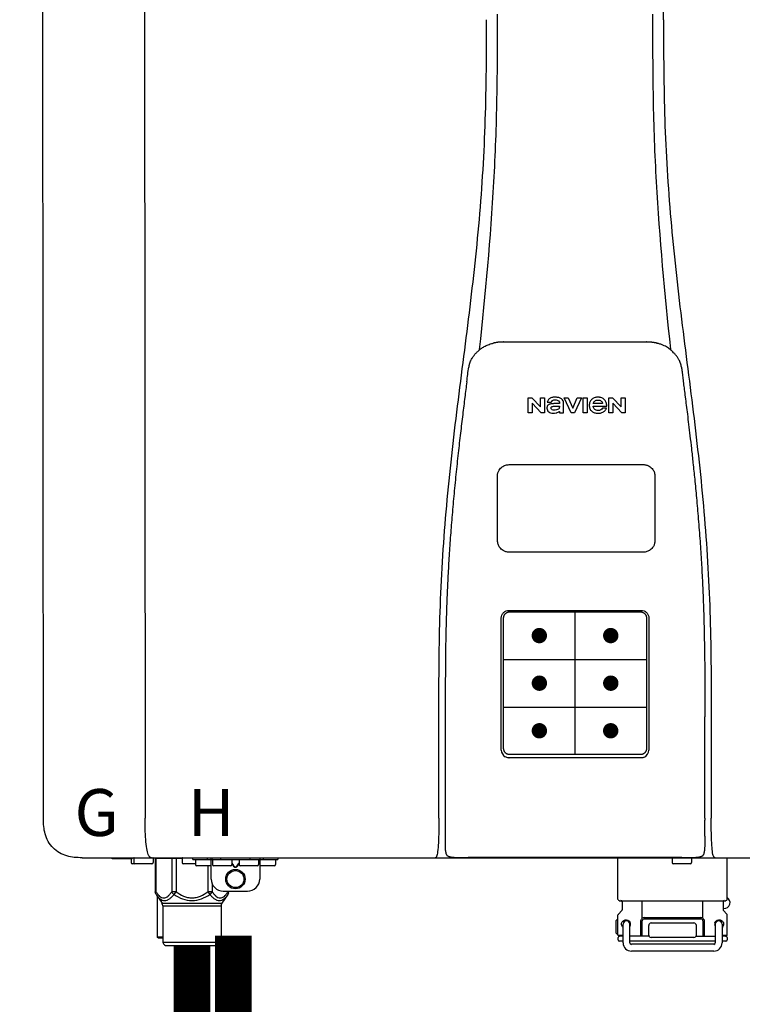
# Model space of a CAD drawing. Units: inches. Extents: x -123 to 135, y -41 to 134.
# Drawn here: x -93 to -81, y 23 to 39 of the extents above; entities that cross this region are included whole.
import ezdxf
from ezdxf.enums import TextEntityAlignment as Align

# ---------------------------------------------------------------- set-up
doc = ezdxf.new("R2010")
doc.units = ezdxf.units.IN
doc.header["$MEASUREMENT"] = 0
doc.header["$PDSIZE"] = -1
doc.styles.add('Navien', font='arial.ttf')

# ---------------------------------------------------------------- blocks, each defined once
blk = doc.blocks.new('NPE-S2 (150-180-210-240)')
at = {"linetype": 'Continuous'}
for p, q in [((-2.413, 2.058), (-2.433, 28.196)), ((-0.782, 28.207), (-0.761, 2.069)), ((7.663, 15.04), (7.663, 28.207)), ((4.927, 9.792), (4.926, 9.792)), ((4.961, 9.797), (4.96, 9.797)), ((4.978, 9.799), (4.977, 9.799)), ((4.977, 9.799), (4.978, 9.799)), ((4.978, 9.799), (4.978, 9.799)), ((4.994, 9.801), (4.993, 9.801)), ((5.01, 9.802), (5.01, 9.802)), ((5.028, 9.803), (5.026, 9.803)), ((5.046, 9.804), (5.045, 9.804)), ((7.383, 9.804), (5.064, 9.804)), ((7.384, 9.804), (7.383, 9.804)), ((7.4, 9.804), (7.401, 9.804)), ((7.418, 9.804), (7.417, 9.804)), ((7.435, 9.803), (7.434, 9.803)), ((7.451, 9.801), (7.452, 9.801)), ((7.47, 9.8), (7.469, 9.8)), ((7.473, 9.799), (7.472, 9.799)), ((7.473, 9.799), (7.473, 9.799)), ((7.489, 9.797), (7.49, 9.797)), ((7.556, 9.785), (7.559, 9.784)), ((4.674, 9.677), (4.675, 9.684)), ((7.776, 9.684), (7.776, 9.677)), ((4.508, 9.453), (4.508, 9.451)), ((4.497, 9.404), (4.497, 9.398)), ((7.954, 9.398), (7.953, 9.404)), ((5.464, 8.898), (5.524, 8.898)), ((5.464, 8.655), (5.464, 8.898)), ((5.524, 8.898), (5.664, 8.749)), ((5.673, 8.655), (5.529, 8.81)), ((5.529, 8.81), (5.529, 8.655)), ((5.664, 8.898), (5.729, 8.898)), ((5.664, 8.749), (5.664, 8.898)), ((5.729, 8.898), (5.729, 8.655)), ((5.774, 8.825), (5.839, 8.825)), ((5.974, 8.803), (5.897, 8.803)), ((6.039, 8.655), (6.039, 8.811)), ((6.046, 8.898), (6.114, 8.898)), ((6.16, 8.655), (6.046, 8.898)), ((6.114, 8.898), (6.188, 8.728)), ((6.188, 8.728), (6.262, 8.898)), ((6.329, 8.898), (6.215, 8.655)), ((6.262, 8.898), (6.329, 8.898)), ((6.355, 8.898), (6.42, 8.898)), ((6.355, 8.655), (6.355, 8.898)), ((6.42, 8.898), (6.42, 8.655)), ((6.673, 8.803), (6.522, 8.803)), ((6.775, 8.898), (6.836, 8.898)), ((6.775, 8.655), (6.775, 8.898)), ((6.836, 8.898), (6.976, 8.749)), ((6.985, 8.655), (6.84, 8.81)), ((6.84, 8.81), (6.84, 8.655)), ((6.976, 8.898), (7.041, 8.898)), ((6.976, 8.749), (6.976, 8.898)), ((7.041, 8.898), (7.041, 8.655)), ((5.529, 8.655), (5.464, 8.655)), ((5.729, 8.655), (5.673, 8.655)), ((5.974, 8.677), (5.974, 8.655)), ((5.974, 8.655), (6.039, 8.655)), ((6.215, 8.655), (6.16, 8.655)), ((6.42, 8.655), (6.355, 8.655)), ((6.521, 8.762), (6.74, 8.762)), ((6.735, 8.732), (6.67, 8.732)), ((6.84, 8.655), (6.775, 8.655)), ((7.041, 8.655), (6.985, 8.655)), ((5.153, 5.445), (7.297, 5.445)), ((5.027, 3.175), (5.027, 5.319)), ((5.065, 3.2), (5.065, 5.323)), ((5.163, 5.421), (7.287, 5.421)), ((7.386, 5.323), (7.386, 3.2)), ((7.424, 5.319), (7.424, 3.175)), ((4.115, 3.802), (4.115, 3.714)), ((4.115, 3.714), (4.115, 1.577)), ((8.335, 2.069), (8.335, 3.714)), ((7.3, 3.048), (5.153, 3.048)), ((8.337, 1.701), (8.337, 1.705)), ((8.338, 1.695), (8.337, 1.701)), ((8.337, 1.668), (8.338, 1.677)), ((8.338, 1.686), (8.338, 1.695)), ((4.146, 1.464), (4.146, 1.464)), ((4.15, 1.46), (4.152, 1.459)), ((4.152, 1.459), (4.157, 1.456)), ((4.152, 1.459), (4.152, 1.459)), ((4.201, 1.441), (4.209, 1.439)), ((8.24, 1.439), (8.249, 1.441)), ((8.293, 1.456), (8.298, 1.459)), ((8.302, 1.462), (8.304, 1.463)), ((8.304, 1.463), (8.305, 1.464)), ((8.305, 1.464), (8.305, 1.464)), ((-1.783, 1.427), (-1.788, 1.427)), ((-1.783, 1.427), (14.233, 1.427)), ((-1.297, 1.407), (-1.297, 1.427)), ((-0.986, 1.407), (-1.297, 1.407)), ((-0.99, 1.407), (-0.99, 1.348)), ((-0.651, 1.329), (-0.97, 1.329)), ((-0.946, 1.419), (-0.946, 1.348)), ((-0.631, 1.419), (-0.631, 1.348)), ((-0.598, 1.419), (-0.158, 1.419)), ((-0.598, 1.419), (-0.598, 0.874)), ((-0.587, 1.419), (-0.587, 0.874)), ((-0.328, 1.419), (-0.328, 0.874)), ((-0.259, 1.419), (-0.259, 0.875)), ((-0.158, 1.419), (-0.158, 1.348)), ((0.055, 1.329), (-0.138, 1.329)), ((0.016, 1.396), (0.016, 1.427)), ((0.016, 1.396), (1.396, 1.396)), ((0.055, 1.388), (0.055, 1.317)), ((0.311, 1.297), (0.075, 1.297)), ((0.252, 1.396), (0.252, 1.427)), ((0.259, 1.297), (0.259, 0.875)), ((0.311, 1.08), (0.311, 1.427)), ((0.331, 1.388), (0.331, 1.317)), ((0.627, 1.297), (0.351, 1.297)), ((0.469, 1.396), (0.469, 1.427)), ((0.674, 1.392), (0.645, 1.392)), ((0.647, 1.388), (0.647, 1.317)), ((0.647, 1.337), (0.674, 1.298)), ((0.647, 1.325), (0.669, 1.294)), ((0.709, 1.393), (0.702, 1.393)), ((0.702, 1.28), (0.709, 1.28)), ((0.766, 1.392), (0.737, 1.392)), ((0.737, 1.298), (0.765, 1.337)), ((0.743, 1.294), (0.765, 1.325)), ((0.765, 1.388), (0.765, 1.317)), ((1.061, 1.297), (0.785, 1.297)), ((0.942, 1.427), (0.942, 1.396)), ((1.08, 1.388), (1.08, 1.317)), ((1.1, 1.427), (1.1, 1.08)), ((1.336, 1.297), (1.1, 1.297)), ((1.159, 1.427), (1.159, 1.396)), ((1.356, 1.388), (1.356, 1.317)), ((1.396, 1.427), (1.396, 1.396)), ((4.416, 1.428), (4.416, 1.428)), ((4.459, 1.428), (4.462, 1.428)), ((6.225, 1.428), (4.49, 1.428)), ((7.96, 1.428), (6.225, 1.428)), ((6.225, 1.427), (6.225, 1.428)), ((6.923, 0.749), (6.923, 1.427)), ((7.802, 1.419), (7.802, 1.348)), ((8.098, 1.329), (7.822, 1.329)), ((8.008, 1.428), (8.009, 1.428)), ((8.117, 1.419), (8.117, 1.348)), ((8.355, 1.427), (8.357, 1.427)), ((8.697, 0.749), (8.697, 1.427)), ((0.702, 1.274), (0.709, 1.274)), ((0.328, 1.002), (0.328, 0.874)), ((-0.587, 0.874), (-0.598, 0.874)), ((-0.584, 0.829), (-0.487, 0.691)), ((-0.564, 0.801), (-0.564, 0.138)), ((-0.259, 0.874), (-0.328, 0.874)), ((-0.292, 0.829), (-0.259, 0.874)), ((0.328, 0.874), (0.259, 0.874)), ((0.259, 0.874), (0.292, 0.829)), ((0.584, 0.829), (0.487, 0.691)), ((0.509, 0.883), (0.903, 0.883)), ((0.587, 0.883), (0.587, 0.874)), ((0.598, 0.874), (0.587, 0.874)), ((0.598, 0.883), (0.598, 0.874)), ((-0.487, 0.691), (0.487, 0.691)), ((-0.473, 0.646), (0.473, 0.646)), ((-0.473, 0.646), (-0.473, 0.056)), ((0.473, 0.646), (0.473, 0.056)), ((6.99, 0.71), (6.99, 0.581)), ((7.317, 0.443), (7.317, 0.729)), ((8.303, 0.443), (8.303, 0.729)), ((8.63, 0.71), (8.63, 0.581)), ((6.923, 0.17), (6.923, 0.498)), ((6.984, 0.567), (6.929, 0.512)), ((8.645, 0.599), (8.63, 0.599)), ((8.636, 0.567), (8.691, 0.512)), ((8.697, 0.17), (8.697, 0.498)), ((6.895, 0.199), (6.895, 0.408)), ((7.006, 0.043), (7.006, 0.347)), ((7.116, 0.043), (7.116, 0.347)), ((7.296, 0.15), (7.296, 0.402)), ((7.317, 0.15), (7.317, 0.402)), ((7.349, 0.453), (8.271, 0.453)), ((7.349, 0.434), (8.271, 0.434)), ((7.424, 0.17), (7.424, 0.327)), ((7.463, 0.367), (8.157, 0.367)), ((8.196, 0.327), (8.196, 0.17)), ((8.303, 0.402), (8.303, 0.15)), ((8.324, 0.402), (8.324, 0.15)), ((8.504, 0.347), (8.504, 0.043)), ((8.614, 0.347), (8.614, 0.043)), ((6.923, 0.17), (7.006, 0.17)), ((8.614, 0.17), (8.697, 0.17)), ((-0.473, 0.138), (-0.564, 0.138)), ((-0.544, 0.118), (-0.564, 0.138)), ((-0.473, 0.118), (-0.544, 0.118)), ((-0.473, 0.056), (0.473, 0.056)), ((-0.445, 0.012), (-0.462, 0.028)), ((-0.417, 0), (0.417, 0)), ((0.445, 0.012), (0.462, 0.028)), ((6.923, 0.13), (6.923, 0.091)), ((7.006, 0.15), (6.943, 0.15)), ((7.006, 0.071), (6.943, 0.071)), ((7.429, 0.15), (7.116, 0.15)), ((8.504, 0.071), (7.116, 0.071)), ((8.48, 0.02), (7.14, 0.02)), ((8.157, 0.13), (7.463, 0.13)), ((8.191, 0.15), (8.504, 0.15)), ((8.677, 0.15), (8.614, 0.15)), ((8.677, 0.071), (8.614, 0.071)), ((8.697, 0.13), (8.697, 0.091)), ((8.48, -0.091), (7.14, -0.091))]:
    blk.add_line(p, q, dxfattribs=at)
at = {"color": 7, "linetype": 'Continuous', "lineweight": 25}
for p, q in [((5.154, 7.813), (5.863, 7.813)), ((5.863, 7.813), (7.334, 7.813)), ((4.965, 6.579), (4.965, 7.624)), ((7.524, 7.624), (7.524, 6.579))]:
    blk.add_line(p, q, dxfattribs=at)
for p, q in [((7.334, 6.389), (5.154, 6.389)), ((6.225, 3.102), (6.225, 5.421)), ((5.065, 4.648), (7.386, 4.648)), ((5.065, 3.875), (7.386, 3.875)), ((6.943, 0.729), (8.677, 0.729))]:
    blk.add_line(p, q)
at = {"color": 9, "const_width": 0.125}
for points in [[(5.582, 5.035, 1), (5.707, 5.035, 1)], [(6.868, 5.035, -1), (6.743, 5.035, -1)], [(5.583, 4.262, 1), (5.708, 4.262, 1)], [(6.868, 4.262, -1), (6.743, 4.262, -1)], [(5.583, 3.489, 1), (5.708, 3.489, 1)], [(6.867, 3.489, -1), (6.742, 3.489, -1)]]:
    blk.add_lwpolyline(points, format="xyb", close=True, dxfattribs=at)
at = {"linetype": 'Continuous'}
for points in [[(8.305, 1.464), (8.306, 1.465), (8.309, 1.469), (8.312, 1.473), (8.315, 1.477), (8.317, 1.482), (8.319, 1.487), (8.321, 1.492), (8.323, 1.497), (8.325, 1.503), (8.326, 1.509), (8.327, 1.516), (8.329, 1.522), (8.33, 1.529), (8.331, 1.536), (8.332, 1.544), (8.333, 1.552), (8.334, 1.56), (8.334, 1.569), (8.335, 1.578), (8.336, 1.588), (8.336, 1.598), (8.337, 1.608), (8.337, 1.619), (8.337, 1.631), (8.337, 1.643), (8.337, 1.655), (8.337, 1.668)], [(4.115, 1.577), (4.116, 1.569), (4.117, 1.561), (4.117, 1.552), (4.118, 1.544), (4.119, 1.537), (4.12, 1.529), (4.121, 1.522), (4.123, 1.516), (4.124, 1.509), (4.126, 1.503), (4.127, 1.498), (4.129, 1.492), (4.131, 1.487), (4.133, 1.482), (4.135, 1.478), (4.138, 1.473), (4.141, 1.469), (4.144, 1.465), (4.146, 1.464)], [(4.146, 1.464), (4.146, 1.463), (4.148, 1.462), (4.15, 1.46)], [(4.157, 1.456), (4.165, 1.452), (4.174, 1.448), (4.184, 1.445), (4.194, 1.442), (4.201, 1.441)], [(8.249, 1.441), (8.256, 1.442), (8.266, 1.445), (8.276, 1.448), (8.285, 1.452), (8.293, 1.456)], [(8.298, 1.459), (8.3, 1.46), (8.302, 1.462)], [(4.209, 1.439), (4.223, 1.437), (4.238, 1.435), (4.253, 1.434), (4.27, 1.433), (4.288, 1.431), (4.306, 1.431), (4.325, 1.43), (4.345, 1.429), (4.365, 1.429), (4.385, 1.429), (4.407, 1.428), (4.428, 1.428), (4.451, 1.428), (4.473, 1.428), (4.49, 1.428)], [(7.96, 1.428), (7.976, 1.428), (7.999, 1.428), (8.021, 1.428), (8.043, 1.428), (8.064, 1.429), (8.085, 1.429), (8.105, 1.429), (8.125, 1.43), (8.144, 1.431), (8.162, 1.431), (8.18, 1.432), (8.196, 1.434), (8.212, 1.435), (8.227, 1.437), (8.24, 1.439)]]:
    blk.add_lwpolyline(points, dxfattribs=at)
for radius in [0.158, 0.138]:
    blk.add_circle((0.706, 1.08), radius, dxfattribs=at)
for centre, radius, start, end in [((5.048, 9.128), 0.675, 103.1153, 103.3722), ((5.049, 9.124), 0.679, 102.8722, 103.1153), ((5.051, 9.114), 0.689, 101.932, 102.8705), ((5.053, 9.104), 0.699, 101.7526, 101.9337), ((5.055, 9.095), 0.709, 100.5078, 101.7501), ((5.059, 9.077), 0.727, 99.2522, 100.4567), ((5.06, 9.066), 0.738, 99.0039, 99.2545), ((5.062, 9.056), 0.748, 97.9475, 99.0021), ((5.063, 9.047), 0.757, 97.813, 97.9493), ((5.07, 8.978), 0.826, 97.0563, 97.6206), ((5.069, 8.986), 0.818, 96.8513, 97.0556), ((5.069, 8.99), 0.815, 96.646, 96.8513), ((5.069, 8.99), 0.815, 96.5037, 96.646), ((5.069, 8.99), 0.815, 95.8496, 96.4065), ((5.069, 8.99), 0.814, 95.3457, 95.8496), ((5.068, 8.998), 0.806, 94.1636, 95.3078), ((5.068, 9.005), 0.799, 92.9753, 94.1074), ((5.067, 9.015), 0.789, 91.6358, 92.8826), ((5.067, 9.02), 0.784, 90.7263, 91.5665), ((5.067, 9.023), 0.782, 90.2098, 90.7261), ((7.383, 9.025), 0.78, 89.4161, 89.9255), ((7.383, 9.021), 0.783, 88.7748, 89.416), ((7.383, 9.015), 0.789, 87.5221, 88.6949), ((7.383, 9.009), 0.796, 86.3322, 87.4903), ((7.382, 9.001), 0.804, 85.1054, 86.2639), ((7.382, 8.993), 0.811, 83.8098, 85.0329), ((7.382, 8.994), 0.811, 83.9962, 85.033), ((7.381, 8.989), 0.816, 83.8113, 83.9971), ((7.381, 8.987), 0.817, 83.5923, 83.7384), ((7.381, 8.985), 0.819, 83.1812, 83.5585), ((7.38, 8.983), 0.821, 82.9932, 83.1812), ((7.38, 8.981), 0.823, 82.6181, 82.9931), ((7.38, 8.979), 0.825, 82.4312, 82.6182), ((7.387, 9.047), 0.757, 82.0507, 82.2859), ((7.389, 9.058), 0.747, 80.8848, 82.0528), ((7.39, 9.067), 0.737, 80.7008, 80.8827), ((7.392, 9.077), 0.727, 79.4358, 80.7033), ((7.394, 9.087), 0.716, 79.1938, 79.4333), ((7.395, 9.097), 0.707, 77.972, 79.1951), ((7.398, 9.11), 0.693, 77.7937, 77.9673), ((7.4, 9.117), 0.686, 77.127, 77.7945), ((7.402, 9.125), 0.678, 76.8334, 77.1262), ((7.403, 9.129), 0.673, 76.5521, 76.8333), ((5.156, 9.107), 0.748, 130.6963, 131.062), ((5.166, 9.096), 0.762, 129.6674, 130.6942), ((4.955, 9.349), 0.433, 128.7099, 129.5994), ((4.955, 9.35), 0.432, 129.2723, 129.5998), ((4.956, 9.349), 0.434, 128.4426, 129.272), ((4.956, 9.348), 0.435, 128.443, 128.7103), ((7.495, 9.35), 0.432, 50.3996, 50.7376), ((7.285, 9.097), 0.762, 49.6305, 50.3301), ((7.295, 9.109), 0.746, 48.3633, 49.6324), ((4.632, 9.413), 0.13, 161.4104, 161.9933), ((4.727, 9.381), 0.23, 160.7485, 161.175), ((4.726, 9.381), 0.229, 160.6407, 161.175), ((4.789, 9.36), 0.295, 161.2408, 161.4483), ((4.706, 9.389), 0.207, 158.702, 159.9258), ((4.661, 9.407), 0.159, 155.1053, 155.6871), ((4.886, 9.324), 0.399, 155.129, 157.7307), ((4.886, 9.324), 0.399, 155.1289, 157.7425), ((4.877, 9.328), 0.389, 157.7529, 157.8991), ((7.566, 9.325), 0.397, 22.2646, 24.4834), ((7.566, 9.325), 0.397, 22.2578, 24.4835), ((7.574, 9.328), 0.389, 22.1012, 22.2502), ((7.731, 9.384), 0.222, 19.2572, 19.4214), ((7.725, 9.382), 0.228, 18.8362, 19.256), ((7.74, 9.387), 0.213, 18.6379, 18.8504), ((7.746, 9.389), 0.206, 17.8321, 18.1941), ((5.405, 9.266), 0.918, 171.1935, 171.3473), ((4.879, 9.345), 0.386, 167.4777, 167.6993), ((4.879, 9.345), 0.386, 167.4776, 167.6989), ((4.777, 9.367), 0.282, 167.725, 168.062), ((7.559, 9.342), 0.399, 12.2862, 12.5683), ((7.559, 9.342), 0.399, 12.2864, 12.5683), ((7.674, 9.367), 0.281, 11.892, 12.2434), ((7.437, 9.326), 0.522, 8.6539, 8.7833), ((5.153, 3.175), 0.126, 180.0027, 239.4015), ((5.153, 3.174), 0.125, 269.0386, 269.9997), ((7.297, 3.175), 0.126, 295.7103, 359.9961), ((4.142, 1.678), 4.196, 359.9824, 0.1001), ((-0.97, 1.348), 0.0197, 180, 270), ((-0.986, 1.427), 0.0197, 270, 0), ((-0.938, 1.419), 0.00788, 90, 180), ((-0.926, 1.348), 0.0197, 180, 270), ((-0.651, 1.348), 0.0197, 270, 0), ((-0.639, 1.419), 0.00788, 0, 60.0001), ((-0.15, 1.419), 0.00788, 90, 180), ((-0.138, 1.348), 0.0197, 180, 270), ((0.063, 1.388), 0.00788, 90, 180), ((0.075, 1.317), 0.0197, 180, 270), ((0.339, 1.388), 0.00788, 89.9999, 179.9999), ((0.351, 1.317), 0.0197, 179.9999, 269.9999), ((0.627, 1.317), 0.0197, 269.9999, 359.9999), ((0.639, 1.388), 0.00788, 359.9999, 89.9999), ((0.773, 1.388), 0.00788, 89.9999, 179.9999), ((0.785, 1.317), 0.0197, 179.9999, 269.9999), ((1.061, 1.317), 0.0197, 269.9999, 359.9999), ((1.072, 1.388), 0.00788, 359.9999, 89.9999), ((1.336, 1.317), 0.0197, 270, 0), ((1.348, 1.388), 0.00788, 0, 90), ((3.948, 1.509), 0.0823, 269.9725, 270.9668), ((4.527, 11.969), 10.541, 269.3975, 269.6322), ((7.81, 1.419), 0.00788, 90, 180), ((7.822, 1.348), 0.0197, 180, 270), ((7.895, 15.926), 14.498, 270.2595, 270.4484), ((8.098, 1.348), 0.0197, 270, 0), ((8.11, 1.419), 0.00788, 0, 90), ((8.502, 1.551), 0.124, 269.5134, 270.0145), ((0.509, 1.08), 0.197, 179.9999, 269.9999), ((0.903, 1.08), 0.197, 269.9999, 359.9999), ((-0.552, 0.646), 0.0788, 0, 34.7837), ((0.552, 0.646), 0.0788, 145.2163, 180), ((6.943, 0.749), 0.0197, 180, 270), ((6.97, 0.71), 0.0197, 0, 90), ((8.65, 0.71), 0.0197, 90, 180), ((8.645, 0.698), 0.0986, 270, 58.251), ((8.677, 0.749), 0.0197, 270, 0), ((6.943, 0.498), 0.0197, 135, 180), ((6.97, 0.581), 0.0197, 315, 0), ((8.65, 0.581), 0.0197, 180, 225), ((8.677, 0.498), 0.0197, 0, 45), ((7.013, 0.304), 0.158, 124.8664, 138.5904), ((7.061, 0.347), 0.0552, 0, 180), ((7.056, 0.347), 0.0702, 328.8892, 337.4635), ((7.057, 0.347), 0.0696, 337.4911, 351.6574), ((7.057, 0.347), 0.0695, 0.0725, 18.3549), ((7.057, 0.347), 0.069, 351.7022, 359.9931), ((7.349, 0.402), 0.0513, 90, 127.9799), ((7.349, 0.402), 0.0315, 90, 180), ((7.463, 0.327), 0.0394, 90, 180), ((8.157, 0.327), 0.0394, 0, 90), ((8.271, 0.402), 0.0513, 52.0201, 90), ((8.271, 0.402), 0.0315, 0, 90), ((8.563, 0.347), 0.069, 171.3698, 179.9922), ((8.563, 0.347), 0.0695, 180.0773, 198.7566), ((8.563, 0.347), 0.0694, 159.6388, 171.3409), ((8.564, 0.347), 0.0702, 198.8437, 211.0709), ((8.559, 0.347), 0.0552, 0, 180), ((7.013, 0.304), 0.158, 221.4096, 235.2926), ((6.943, 0.17), 0.0197, 180, 270), ((7.463, 0.17), 0.0394, 180, 270), ((8.157, 0.17), 0.0394, 270, 0), ((8.677, 0.17), 0.0197, 270, 0), ((-0.434, 0.056), 0.0394, 180, 225), ((-0.417, 0.039), 0.0394, 225, 270), ((0.417, 0.039), 0.0394, 270, 315), ((0.434, 0.056), 0.0394, 315, 360), ((6.943, 0.13), 0.0197, 90, 180), ((6.943, 0.091), 0.0197, 180, 270), ((7.14, 0.043), 0.134, 180, 270), ((7.14, 0.043), 0.0237, 180, 270), ((8.48, 0.043), 0.134, 270, 0), ((8.48, 0.043), 0.0237, 270, 0), ((8.677, 0.13), 0.0197, 0, 90), ((8.677, 0.091), 0.0197, 270, 0)]:
    blk.add_arc(centre, radius, start, end, dxfattribs=at)
for points, knots in [([(4.013, 2.069), (4.013, 2.611), (4.012, 3.695), (4.015, 5.321), (4.107, 6.945), (4.286, 8.562), (4.5, 10.175), (4.684, 11.791), (4.782, 13.415), (4.787, 14.499), (4.787, 15.04)], [0, 0, 0, 0, 0.12501, 0.249972, 0.374882, 0.499958, 0.625059, 0.750139, 0.875053, 1, 1, 1, 1]), ([(4.675, 9.684), (4.769, 10.589), (4.9, 11.946), (4.964, 13.764), (4.966, 14.673), (4.966, 15.129)], [0, 0, 0, 0, 0.500353, 0.749231, 1, 1, 1, 1]), ([(7.485, 15.129), (7.485, 14.673), (7.486, 13.764), (7.55, 11.946), (7.681, 10.589), (7.776, 9.684)], [0, 0, 0, 0, 0.250769, 0.499647, 1, 1, 1, 1]), ([(7.663, 15.04), (7.663, 14.499), (7.668, 13.415), (7.767, 11.791), (7.95, 10.175), (8.164, 8.562), (8.343, 6.945), (8.435, 5.321), (8.438, 3.695), (8.438, 2.611), (8.438, 2.069)], [0, 0, 0, 0, 0.124947, 0.249861, 0.374941, 0.500042, 0.625118, 0.750028, 0.87499, 1, 1, 1, 1]), ([(4.686, 9.689), (4.693, 9.694), (4.71, 9.707), (4.736, 9.723), (4.765, 9.739), (4.795, 9.753), (4.83, 9.767), (4.863, 9.777), (4.886, 9.783), (4.895, 9.785)], [0, 0, 0, 0, 0.121806, 0.263703, 0.400063, 0.544056, 0.702898, 0.876905, 1, 1, 1, 1]), ([(7.769, 9.685), (7.76, 9.692), (7.742, 9.706), (7.71, 9.726), (7.672, 9.746), (7.629, 9.764), (7.59, 9.776), (7.566, 9.783), (7.559, 9.784)], [0, 0, 0, 0, 0.14211, 0.30219, 0.482307, 0.685201, 0.906744, 1, 1, 1, 1]), ([(4.524, 9.492), (4.527, 9.497), (4.535, 9.513), (4.551, 9.542), (4.576, 9.578), (4.607, 9.616), (4.639, 9.648), (4.66, 9.667), (4.669, 9.674)], [0, 0, 0, 0, 0.069566, 0.23649, 0.424101, 0.63479, 0.853711, 1, 1, 1, 1]), ([(7.927, 9.489), (7.923, 9.498), (7.911, 9.522), (7.889, 9.558), (7.859, 9.597), (7.829, 9.63), (7.806, 9.653), (7.793, 9.664), (7.791, 9.666)], [0, 0, 0, 0, 0.130387, 0.350497, 0.570743, 0.773003, 0.954816, 1, 1, 1, 1]), ([(4.508, 9.451), (4.508, 9.451), (4.508, 9.451), (4.508, 9.45), (4.507, 9.449), (4.507, 9.448), (4.507, 9.447), (4.506, 9.446), (4.506, 9.444), (4.505, 9.443), (4.505, 9.441), (4.504, 9.439), (4.504, 9.437), (4.503, 9.434), (4.502, 9.431), (4.502, 9.429), (4.502, 9.428), (4.502, 9.428)], [0, 0, 0, 0, 0.010286, 0.046063, 0.086248, 0.131706, 0.18196, 0.237786, 0.300234, 0.370199, 0.44881, 0.537436, 0.637631, 0.751252, 0.874949, 0.999197, 1, 1, 1, 1]), ([(4.509, 9.455), (4.509, 9.455), (4.509, 9.455), (4.509, 9.455), (4.509, 9.455)], [0, 0, 0, 0, 0.596325, 1, 1, 1, 1]), ([(4.516, 9.473), (4.516, 9.472), (4.515, 9.471), (4.515, 9.469), (4.514, 9.467), (4.513, 9.465), (4.512, 9.462), (4.511, 9.46), (4.51, 9.458), (4.51, 9.457), (4.51, 9.457)], [0, 0, 0, 0, 0.060642, 0.214571, 0.369335, 0.521554, 0.668747, 0.817521, 0.963654, 1, 1, 1, 1]), ([(7.94, 9.457), (7.94, 9.458), (7.94, 9.458), (7.939, 9.46), (7.938, 9.463), (7.937, 9.466), (7.936, 9.468), (7.935, 9.471), (7.934, 9.473), (7.934, 9.474)], [0, 0, 0, 0, 0.015113, 0.162677, 0.318632, 0.477898, 0.64044, 0.812242, 1, 1, 1, 1]), ([(7.948, 9.429), (7.948, 9.429), (7.948, 9.431), (7.947, 9.433), (7.947, 9.436), (7.946, 9.439), (7.945, 9.441), (7.945, 9.443), (7.944, 9.445), (7.944, 9.447), (7.943, 9.448), (7.943, 9.449), (7.943, 9.45), (7.942, 9.452), (7.942, 9.453), (7.942, 9.454), (7.941, 9.454), (7.941, 9.455)], [0, 0, 0, 0, 0.036808, 0.16916, 0.285216, 0.387133, 0.476883, 0.556122, 0.626304, 0.688679, 0.744233, 0.793747, 0.838256, 0.880848, 0.925146, 0.974376, 1, 1, 1, 1]), ([(7.941, 9.455), (7.941, 9.455), (7.941, 9.455), (7.941, 9.455), (7.941, 9.455)], [0, 0, 0, 0, 0.596093, 1, 1, 1, 1]), ([(4.501, 9.425), (4.501, 9.424), (4.5, 9.422), (4.5, 9.419), (4.499, 9.416), (4.499, 9.413), (4.498, 9.411), (4.498, 9.408), (4.498, 9.407), (4.498, 9.407)], [0, 0, 0, 0, 0.162378, 0.333179, 0.495078, 0.650108, 0.799927, 0.955477, 1, 1, 1, 1]), ([(7.953, 9.406), (7.953, 9.406), (7.952, 9.407), (7.952, 9.409), (7.952, 9.412), (7.951, 9.414), (7.951, 9.417), (7.95, 9.42), (7.95, 9.422), (7.949, 9.424), (7.949, 9.425)], [0, 0, 0, 0, 0.055124, 0.173926, 0.30186, 0.434986, 0.571471, 0.713856, 0.866961, 1, 1, 1, 1]), ([(7.954, 9.398), (7.957, 9.373), (7.964, 9.319), (7.971, 9.264), (7.975, 9.235)], [0, 0, 0, 0, 0.458576, 1, 1, 1, 1]), ([(4.466, 9.158), (4.455, 9.074), (4.433, 8.897), (4.398, 8.619), (4.362, 8.316), (4.325, 7.992), (4.288, 7.65), (4.254, 7.302), (4.224, 6.959), (4.197, 6.623), (4.175, 6.293), (4.157, 5.97), (4.144, 5.665), (4.134, 5.384), (4.127, 5.131), (4.122, 4.902), (4.12, 4.697), (4.118, 4.51), (4.117, 4.341), (4.116, 4.186), (4.116, 4.047), (4.115, 3.923), (4.115, 3.843), (4.115, 3.805), (4.115, 3.802)], [0, 0, 0, 0, 0.047264, 0.099878, 0.156579, 0.21748, 0.282279, 0.348449, 0.412706, 0.474607, 0.536506, 0.597656, 0.654914, 0.707266, 0.75438, 0.796596, 0.834679, 0.869228, 0.900635, 0.929403, 0.955485, 0.978504, 0.998601, 1, 1, 1, 1]), ([(7.975, 9.235), (7.979, 9.203), (7.987, 9.134), (8.001, 9.027), (8.016, 8.907), (8.033, 8.774), (8.051, 8.625), (8.071, 8.459), (8.093, 8.273), (8.117, 8.065), (8.143, 7.83), (8.171, 7.563), (8.2, 7.26), (8.229, 6.925), (8.256, 6.575), (8.279, 6.228), (8.296, 5.896), (8.31, 5.584), (8.319, 5.297), (8.325, 5.039), (8.329, 4.806), (8.332, 4.594), (8.333, 4.402), (8.334, 4.228), (8.335, 4.074), (8.335, 3.94), (8.335, 3.822), (8.335, 3.749), (8.335, 3.714)], [0, 0, 0, 0, 0.017671, 0.037199, 0.058893, 0.08305, 0.109965, 0.139988, 0.173568, 0.21127, 0.253777, 0.301671, 0.356337, 0.418758, 0.484049, 0.546478, 0.607076, 0.664138, 0.71585, 0.762316, 0.804189, 0.842226, 0.876999, 0.908478, 0.936173, 0.960296, 0.981433, 1, 1, 1, 1]), ([(5.897, 8.803), (5.887, 8.803), (5.87, 8.802), (5.844, 8.801), (5.825, 8.797), (5.811, 8.793), (5.801, 8.789), (5.792, 8.784), (5.782, 8.776), (5.773, 8.765), (5.769, 8.747), (5.768, 8.735), (5.768, 8.729)], [0, 0, 0, 0, 0.164381, 0.311347, 0.4445, 0.507525, 0.569261, 0.63204, 0.6876, 0.786792, 0.886721, 1, 1, 1, 1]), ([(5.804, 8.88), (5.791, 8.869), (5.78, 8.85), (5.775, 8.829), (5.774, 8.825)], [0, 0, 0, 0, 0.766442, 1, 1, 1, 1]), ([(6.006, 8.88), (5.999, 8.885), (5.985, 8.894), (5.961, 8.902), (5.938, 8.905), (5.918, 8.907), (5.902, 8.907), (5.887, 8.907), (5.868, 8.906), (5.846, 8.902), (5.823, 8.894), (5.81, 8.885), (5.804, 8.88)], [0, 0, 0, 0, 0.11278, 0.231919, 0.363394, 0.434835, 0.51034, 0.583761, 0.652199, 0.776425, 0.889346, 1, 1, 1, 1]), ([(5.839, 8.825), (5.844, 8.836), (5.861, 8.858), (5.889, 8.866), (5.904, 8.866)], [0, 0, 0, 0, 0.445002, 1, 1, 1, 1]), ([(5.904, 8.866), (5.923, 8.866), (5.962, 8.856), (5.974, 8.818), (5.974, 8.803)], [0, 0, 0, 0, 0.558921, 1, 1, 1, 1]), ([(6.039, 8.811), (6.039, 8.825), (6.033, 8.851), (6.015, 8.872), (6.006, 8.88)], [0, 0, 0, 0, 0.523549, 1, 1, 1, 1]), ([(6.494, 8.869), (6.488, 8.863), (6.477, 8.85), (6.465, 8.828), (6.459, 8.807), (6.456, 8.79), (6.456, 8.776), (6.456, 8.762), (6.459, 8.744), (6.465, 8.722), (6.478, 8.699), (6.496, 8.68), (6.517, 8.665), (6.541, 8.654), (6.564, 8.649), (6.583, 8.647), (6.598, 8.646), (6.613, 8.647), (6.63, 8.648), (6.651, 8.653), (6.674, 8.662), (6.694, 8.673), (6.704, 8.682), (6.709, 8.687)], [0, 0, 0, 0, 0.05875, 0.115277, 0.17235, 0.201953, 0.232628, 0.266651, 0.299013, 0.359924, 0.418306, 0.477366, 0.534759, 0.594056, 0.657537, 0.691485, 0.727161, 0.759275, 0.790106, 0.848545, 0.903988, 0.958071, 1, 1, 1, 1]), ([(6.74, 8.762), (6.74, 8.782), (6.736, 8.811), (6.721, 8.845), (6.705, 8.867), (6.684, 8.885), (6.658, 8.898), (6.634, 8.904), (6.613, 8.907), (6.596, 8.907), (6.58, 8.907), (6.561, 8.904), (6.538, 8.899), (6.514, 8.887), (6.5, 8.875), (6.494, 8.869)], [0, 0, 0, 0, 0.174944, 0.252248, 0.32638, 0.407044, 0.489254, 0.577536, 0.625156, 0.675541, 0.72134, 0.764949, 0.846723, 0.923871, 1, 1, 1, 1]), ([(6.522, 8.803), (6.524, 8.819), (6.542, 8.853), (6.579, 8.862), (6.598, 8.862)], [0, 0, 0, 0, 0.462901, 1, 1, 1, 1]), ([(6.598, 8.862), (6.616, 8.862), (6.654, 8.853), (6.671, 8.819), (6.673, 8.803)], [0, 0, 0, 0, 0.537103, 1, 1, 1, 1]), ([(5.797, 8.67), (5.807, 8.663), (5.828, 8.65), (5.853, 8.646), (5.867, 8.646)], [0, 0, 0, 0, 0.457893, 1, 1, 1, 1]), ([(5.833, 8.732), (5.833, 8.737), (5.837, 8.748), (5.854, 8.757), (5.876, 8.762), (5.892, 8.763), (5.901, 8.763)], [0, 0, 0, 0, 0.183118, 0.3966, 0.672521, 1, 1, 1, 1]), ([(5.881, 8.697), (5.872, 8.697), (5.856, 8.699), (5.838, 8.713), (5.834, 8.725), (5.833, 8.732)], [0, 0, 0, 0, 0.441537, 0.697729, 1, 1, 1, 1]), ([(5.867, 8.646), (5.884, 8.646), (5.908, 8.648), (5.93, 8.655), (5.935, 8.657)], [0, 0, 0, 0, 0.763612, 1, 1, 1, 1]), ([(5.972, 8.763), (5.972, 8.755), (5.972, 8.741), (5.965, 8.725), (5.952, 8.71), (5.922, 8.699), (5.896, 8.697), (5.881, 8.697)], [0, 0, 0, 0, 0.203376, 0.30107, 0.40627, 0.655205, 1, 1, 1, 1]), ([(5.901, 8.763), (5.922, 8.764), (5.945, 8.764), (5.969, 8.763), (5.972, 8.763)], [0, 0, 0, 0, 0.875956, 1, 1, 1, 1]), ([(5.935, 8.657), (5.945, 8.661), (5.958, 8.666), (5.97, 8.675), (5.974, 8.677)], [0, 0, 0, 0, 0.686799, 1, 1, 1, 1]), ([(6.522, 8.751), (6.522, 8.751), (6.522, 8.755), (6.522, 8.758), (6.521, 8.762)], [0, 0, 0, 0, 0.095448, 1, 1, 1, 1]), ([(6.598, 8.691), (6.579, 8.691), (6.542, 8.7), (6.524, 8.735), (6.522, 8.751)], [0, 0, 0, 0, 0.537118, 1, 1, 1, 1]), ([(6.67, 8.732), (6.665, 8.72), (6.644, 8.697), (6.613, 8.691), (6.598, 8.691)], [0, 0, 0, 0, 0.45637, 1, 1, 1, 1]), ([(6.709, 8.687), (6.713, 8.691), (6.724, 8.705), (6.732, 8.721), (6.735, 8.732)], [0, 0, 0, 0, 0.336382, 1, 1, 1, 1]), ([(5.027, 5.319), (5.027, 5.335), (5.033, 5.369), (5.061, 5.41), (5.103, 5.439), (5.136, 5.445), (5.153, 5.445)], [0, 0, 0, 0, 0.249989, 0.499975, 0.749976, 1, 1, 1, 1]), ([(7.297, 5.445), (7.314, 5.445), (7.347, 5.439), (7.389, 5.41), (7.417, 5.369), (7.424, 5.335), (7.424, 5.319)], [0, 0, 0, 0, 0.250024, 0.500025, 0.750011, 1, 1, 1, 1]), ([(5.065, 5.323), (5.065, 5.326), (5.065, 5.331), (5.066, 5.337), (5.067, 5.343), (5.069, 5.351), (5.072, 5.359), (5.074, 5.365), (5.077, 5.37), (5.081, 5.377), (5.087, 5.385), (5.094, 5.392), (5.101, 5.399), (5.108, 5.405), (5.115, 5.409), (5.121, 5.412), (5.127, 5.414), (5.135, 5.417), (5.143, 5.419), (5.149, 5.42), (5.155, 5.421), (5.16, 5.421), (5.163, 5.421)], [0, 0, 0, 0, 0.062493, 0.093749, 0.125006, 0.187504, 0.250002, 0.281262, 0.312521, 0.375022, 0.437523, 0.500023, 0.562522, 0.62502, 0.687516, 0.718773, 0.750029, 0.812521, 0.87501, 0.906263, 0.937515, 1, 1, 1, 1]), ([(7.287, 5.421), (7.29, 5.421), (7.295, 5.421), (7.301, 5.42), (7.308, 5.419), (7.316, 5.417), (7.323, 5.414), (7.329, 5.412), (7.335, 5.409), (7.342, 5.405), (7.35, 5.399), (7.357, 5.392), (7.363, 5.385), (7.369, 5.377), (7.373, 5.37), (7.376, 5.365), (7.379, 5.359), (7.381, 5.351), (7.383, 5.343), (7.385, 5.337), (7.385, 5.331), (7.386, 5.326), (7.386, 5.323)], [0, 0, 0, 0, 0.062485, 0.093737, 0.12499, 0.187479, 0.249971, 0.281227, 0.312484, 0.37498, 0.437478, 0.499977, 0.562477, 0.624978, 0.687479, 0.718738, 0.749998, 0.812496, 0.874994, 0.906251, 0.937507, 1, 1, 1, 1]), ([(5.163, 3.102), (5.16, 3.102), (5.155, 3.102), (5.149, 3.103), (5.143, 3.104), (5.135, 3.106), (5.127, 3.108), (5.121, 3.111), (5.115, 3.114), (5.108, 3.118), (5.101, 3.124), (5.094, 3.13), (5.087, 3.138), (5.081, 3.145), (5.077, 3.152), (5.074, 3.158), (5.072, 3.164), (5.069, 3.171), (5.067, 3.179), (5.066, 3.186), (5.065, 3.192), (5.065, 3.197), (5.065, 3.2)], [0, 0, 0, 0, 0.062499, 0.093758, 0.125015, 0.187509, 0.250002, 0.281257, 0.312511, 0.375001, 0.43749, 0.49998, 0.56247, 0.624962, 0.687455, 0.718712, 0.74997, 0.812468, 0.87497, 0.906231, 0.937493, 1, 1, 1, 1]), ([(7.386, 3.2), (7.386, 3.197), (7.385, 3.192), (7.385, 3.186), (7.383, 3.179), (7.381, 3.171), (7.379, 3.164), (7.376, 3.158), (7.373, 3.152), (7.369, 3.145), (7.363, 3.138), (7.357, 3.13), (7.35, 3.124), (7.342, 3.118), (7.335, 3.114), (7.329, 3.111), (7.323, 3.108), (7.316, 3.106), (7.308, 3.104), (7.301, 3.103), (7.295, 3.102), (7.29, 3.102), (7.287, 3.102)], [0, 0, 0, 0, 0.062507, 0.093769, 0.12503, 0.187532, 0.25003, 0.281288, 0.312545, 0.375038, 0.43753, 0.50002, 0.56251, 0.624999, 0.687489, 0.718743, 0.749998, 0.812491, 0.874985, 0.906242, 0.937501, 1, 1, 1, 1]), ([(7.287, 3.102), (7.287, 3.102), (7.287, 3.102), (7.287, 3.102), (7.11, 3.102), (6.402, 3.102), (5.694, 3.102), (5.163, 3.102)], [-0.000002, -0.000002, -0.000002, -0.000002, 0, 0, 0, 0.249983, 1, 1, 1, 1]), ([(-1.788, 1.427), (-1.871, 1.427), (-2.041, 1.439), (-2.276, 1.569), (-2.403, 1.805), (-2.413, 1.976), (-2.413, 2.058)], [0, 0, 0, 0, 0.243682, 0.500092, 0.756536, 1, 1, 1, 1]), ([(-0.71, 1.477), (-0.722, 1.508), (-0.74, 1.59), (-0.76, 1.788), (-0.762, 1.953), (-0.761, 2.069)], [0, 0, 0, 0, 0.169167, 0.418686, 1, 1, 1, 1]), ([(4.013, 2.068), (4.013, 1.999), (4.012, 1.865), (4.005, 1.682), (3.996, 1.544), (3.985, 1.468), (3.974, 1.444)], [0, 0, 0, 0, 0.331558, 0.639975, 0.874155, 1, 1, 1, 1]), ([(8.335, 2.069), (8.335, 2.066), (8.335, 2.061), (8.335, 2.053), (8.335, 2.045), (8.335, 2.04), (8.335, 2.039)], [0, 0, 0, 0, 0.248748, 0.525873, 0.834263, 1, 1, 1, 1]), ([(8.337, 1.705), (8.337, 1.711), (8.337, 1.727), (8.337, 1.753), (8.337, 1.784), (8.336, 1.818), (8.336, 1.852), (8.336, 1.883), (8.335, 1.911), (8.335, 1.936), (8.335, 1.957), (8.335, 1.976), (8.335, 1.993), (8.335, 2.008), (8.335, 2.021), (8.335, 2.031), (8.335, 2.037), (8.335, 2.039)], [0, 0, 0, 0, 0.060153, 0.142344, 0.235743, 0.339315, 0.44359, 0.53794, 0.621095, 0.694265, 0.758672, 0.815424, 0.865502, 0.909779, 0.949015, 0.983869, 1, 1, 1, 1]), ([(8.466, 1.478), (8.457, 1.514), (8.45, 1.606), (8.439, 1.802), (8.438, 1.963), (8.438, 2.068)], [0, 0, 0, 0, 0.184761, 0.46612, 1, 1, 1, 1]), ([(-0.687, 1.438), (-0.689, 1.44), (-0.699, 1.451), (-0.705, 1.465), (-0.71, 1.477)], [0, 0, 0, 0, 0.192903, 1, 1, 1, 1]), ([(3.974, 1.444), (3.972, 1.442), (3.968, 1.434), (3.96, 1.428), (3.954, 1.427)], [0, 0, 0, 0, 0.326533, 1, 1, 1, 1]), ([(8.502, 1.427), (8.497, 1.427), (8.482, 1.43), (8.476, 1.445), (8.473, 1.453)], [0, 0, 0, 0, 0.373654, 1, 1, 1, 1]), ([(-0.66, 1.427), (-0.667, 1.427), (-0.677, 1.429), (-0.685, 1.435), (-0.687, 1.438)], [0, 0, 0, 0, 0.696975, 1, 1, 1, 1]), ([(0.669, 1.294), (0.673, 1.288), (0.68, 1.281), (0.692, 1.275), (0.699, 1.274), (0.702, 1.274)], [0, 0, 0, 0, 0.499165, 0.749694, 1, 1, 1, 1]), ([(0.702, 1.393), (0.699, 1.393), (0.69, 1.393), (0.681, 1.393), (0.674, 1.392)], [0, 0, 0, 0, 0.304446, 1, 1, 1, 1]), ([(0.674, 1.298), (0.678, 1.293), (0.683, 1.286), (0.694, 1.281), (0.699, 1.28), (0.702, 1.28)], [0, 0, 0, 0, 0.498951, 0.749558, 1, 1, 1, 1]), ([(0.737, 1.392), (0.735, 1.392), (0.726, 1.393), (0.717, 1.393), (0.709, 1.393)], [0, 0, 0, 0, 0.189064, 1, 1, 1, 1]), ([(0.709, 1.28), (0.712, 1.28), (0.718, 1.281), (0.728, 1.286), (0.734, 1.293), (0.737, 1.298)], [0, 0, 0, 0, 0.250564, 0.501187, 1, 1, 1, 1]), ([(0.709, 1.274), (0.712, 1.274), (0.719, 1.275), (0.731, 1.281), (0.739, 1.288), (0.743, 1.294)], [0, 0, 0, 0, 0.250403, 0.500944, 1, 1, 1, 1]), ([(3.954, 1.427), (3.953, 1.427), (3.952, 1.427), (3.95, 1.427), (3.95, 1.427)], [0, 0, 0, 0, 0.485644, 1, 1, 1, 1]), ([(4.68, 1.428), (4.68, 1.428), (4.681, 1.428), (4.681, 1.428), (4.681, 1.428)], [0, 0, 0, 0, 0.522379, 1, 1, 1, 1]), ([(4.681, 1.428), (4.681, 1.427), (4.682, 1.427), (4.682, 1.427), (4.683, 1.427)], [0, 0, 0, 0, 0.513569, 1, 1, 1, 1]), ([(7.768, 1.427), (7.768, 1.427), (7.768, 1.427), (7.769, 1.427), (7.769, 1.428)], [0, 0, 0, 0, 0.485893, 1, 1, 1, 1]), ([(-0.584, 0.829), (-0.588, 0.835), (-0.593, 0.851), (-0.59, 0.867), (-0.587, 0.874)], [0, 0, 0, 0, 0.4708, 1, 1, 1, 1]), ([(-0.587, 0.874), (-0.578, 0.861), (-0.559, 0.836), (-0.528, 0.804), (-0.495, 0.781), (-0.458, 0.771), (-0.42, 0.781), (-0.387, 0.804), (-0.356, 0.836), (-0.337, 0.861), (-0.328, 0.874)], [0, 0, 0, 0, 0.143716, 0.275972, 0.393976, 0.499995, 0.606013, 0.72403, 0.856288, 1, 1, 1, 1]), ([(-0.584, 0.829), (-0.574, 0.816), (-0.555, 0.79), (-0.522, 0.757), (-0.485, 0.735), (-0.445, 0.727), (-0.403, 0.735), (-0.364, 0.758), (-0.326, 0.79), (-0.303, 0.816), (-0.292, 0.83)], [0, 0, 0, 0, 0.137917, 0.263931, 0.377755, 0.484403, 0.594459, 0.716538, 0.852438, 1, 1, 1, 1]), ([(-0.328, 0.874), (-0.326, 0.87), (-0.318, 0.853), (-0.304, 0.838), (-0.292, 0.829)], [0, 0, 0, 0, 0.235287, 1, 1, 1, 1]), ([(-0.292, 0.83), (-0.248, 0.801), (-0.156, 0.75), (0, 0.719), (0.156, 0.751), (0.248, 0.801), (0.292, 0.829)], [0, 0, 0, 0, 0.250239, 0.49996, 0.749729, 1, 1, 1, 1]), ([(-0.259, 0.875), (-0.221, 0.847), (-0.16, 0.81), (-0.071, 0.78), (0, 0.772), (0.071, 0.78), (0.16, 0.81), (0.221, 0.847), (0.259, 0.875)], [0, 0, 0, 0, 0.24985, 0.374924, 0.499959, 0.625012, 0.750123, 1, 1, 1, 1]), ([(0.292, 0.829), (0.296, 0.832), (0.311, 0.845), (0.323, 0.861), (0.328, 0.874)], [0, 0, 0, 0, 0.263518, 1, 1, 1, 1]), ([(0.292, 0.829), (0.303, 0.816), (0.326, 0.79), (0.364, 0.757), (0.404, 0.735), (0.445, 0.727), (0.485, 0.735), (0.522, 0.757), (0.555, 0.79), (0.574, 0.816), (0.584, 0.829)], [0, 0, 0, 0, 0.14755, 0.28344, 0.405514, 0.515579, 0.622231, 0.736068, 0.862087, 1, 1, 1, 1]), ([(0.328, 0.874), (0.337, 0.861), (0.356, 0.836), (0.387, 0.804), (0.42, 0.781), (0.458, 0.771), (0.495, 0.781), (0.528, 0.804), (0.559, 0.836), (0.578, 0.861), (0.587, 0.874)], [0, 0, 0, 0, 0.143713, 0.275975, 0.394, 0.500036, 0.606061, 0.724063, 0.856305, 1, 1, 1, 1]), ([(0.587, 0.874), (0.59, 0.867), (0.593, 0.851), (0.588, 0.835), (0.584, 0.829)], [0, 0, 0, 0, 0.529166, 1, 1, 1, 1]), ([(6.98, 0.347), (6.98, 0.364), (6.994, 0.398), (7.038, 0.421), (7.09, 0.416), (7.117, 0.387), (7.123, 0.369)], [0, 0, 0, 0, 0.26279, 0.481333, 0.718785, 1, 1, 1, 1]), ([(7.006, 0.293), (7.002, 0.296), (6.988, 0.31), (6.98, 0.331), (6.98, 0.347)], [0, 0, 0, 0, 0.220183, 1, 1, 1, 1]), ([(8.498, 0.371), (8.505, 0.388), (8.531, 0.416), (8.582, 0.421), (8.627, 0.397), (8.64, 0.364), (8.64, 0.347)], [0, 0, 0, 0, 0.280169, 0.517111, 0.736086, 1, 1, 1, 1]), ([(8.64, 0.347), (8.64, 0.341), (8.638, 0.321), (8.625, 0.302), (8.614, 0.293)], [0, 0, 0, 0, 0.29474, 1, 1, 1, 1])]:
    blk.add_open_spline(points, degree=3, knots=knots, dxfattribs=at)
for points in [[(4.466, 9.158), (4.476, 9.238), (4.486, 9.318), (4.497, 9.398)], [(5.768, 8.729), (5.768, 8.707), (5.78, 8.683), (5.797, 8.67)], [(5.151, 3.048), (5.129, 3.049), (5.107, 3.055), (5.089, 3.066)], [(7.352, 3.061), (7.336, 3.053), (7.318, 3.049), (7.3, 3.048)], [(8.473, 1.453), (8.47, 1.461), (8.467, 1.47), (8.466, 1.478)], [(4.462, 1.428), (4.471, 1.428), (4.481, 1.428), (4.49, 1.428)], [(-0.584, 0.829), (-0.593, 0.842), (-0.598, 0.859), (-0.598, 0.874)], [(0.584, 0.829), (0.593, 0.842), (0.598, 0.859), (0.598, 0.874)], [(7.296, 0.402), (7.296, 0.411), (7.299, 0.421), (7.304, 0.429)], [(7.304, 0.429), (7.308, 0.434), (7.312, 0.439), (7.317, 0.443)], [(8.303, 0.443), (8.308, 0.439), (8.312, 0.434), (8.315, 0.429)], [(8.315, 0.429), (8.321, 0.421), (8.324, 0.412), (8.324, 0.402)]]:
    blk.add_open_spline(points, degree=3, dxfattribs=at)
at = {"color": 7, "linetype": 'Continuous', "lineweight": 25}
for points, knots in [([(4.965, 7.624), (4.966, 7.642), (4.969, 7.675), (4.988, 7.719), (5.013, 7.752), (5.047, 7.782), (5.094, 7.807), (5.134, 7.811), (5.154, 7.813)], [0, 0, 0, 0, 0.178884, 0.337691, 0.476394, 0.596602, 0.79649, 1, 1, 1, 1]), ([(7.334, 7.813), (7.352, 7.812), (7.386, 7.809), (7.43, 7.789), (7.463, 7.764), (7.493, 7.73), (7.518, 7.684), (7.522, 7.644), (7.524, 7.624)], [0, 0, 0, 0, 0.180999, 0.340228, 0.478467, 0.598456, 0.797621, 1, 1, 1, 1]), ([(5.154, 6.389), (5.136, 6.391), (5.102, 6.394), (5.059, 6.413), (5.025, 6.438), (4.995, 6.472), (4.97, 6.519), (4.967, 6.558), (4.965, 6.579)], [0, 0, 0, 0, 0.180524, 0.339627, 0.478018, 0.598074, 0.797448, 1, 1, 1, 1]), ([(7.524, 6.579), (7.522, 6.561), (7.519, 6.527), (7.5, 6.483), (7.475, 6.45), (7.441, 6.42), (7.394, 6.395), (7.354, 6.391), (7.334, 6.389)], [0, 0, 0, 0, 0.180325, 0.339445, 0.477867, 0.597944, 0.797377, 1, 1, 1, 1])]:
    blk.add_open_spline(points, degree=3, knots=knots, dxfattribs=at)
for p in [(6.225, 4.648), (6.225, 3.875)]:
    blk.add_point(p)
at = {"style": 'Navien'}
for s, p in [('G', (-1.55, 2.161)), ('H', (0.311, 2.161))]:
    blk.add_text(s, height=0.762, dxfattribs=at).set_placement(p, align=Align.MIDDLE_CENTER)

msp = doc.modelspace()

# ---------------------------------------------------------------- linework, layer by layer
at = {"const_width": 0.6}
for points in [[(-89.045, 24.506), (-89.045, 22.506), (-86.711, 22.506), (-86.711, 20.23)], [(-89.717, 24.347), (-89.717, 22.506), (-92.217, 22.506), (-92.217, 20.254)]]:
    msp.add_lwpolyline(points, dxfattribs=at)

# ---------------------------------------------------------------- block references
msp.add_blockref('NPE-S2 (150-180-210-240)', (-89.717, 24.347))

doc.saveas('drawing.dxf')
